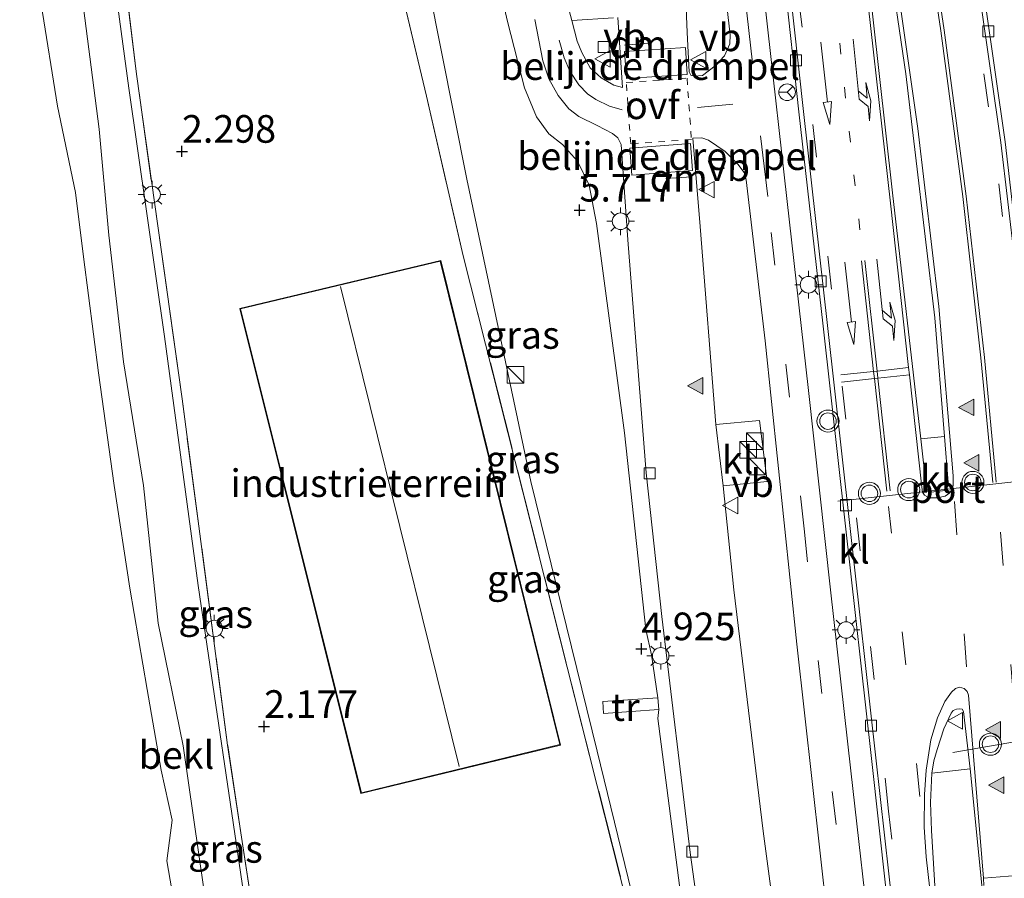
# Model space of a CAD drawing. Units: metres. Extents: x 111830 to 120008, y 399999 to 406251.
# Drawn here: x 112055 to 112145, y 404412 to 404490 of the extents above; entities that cross this region are included whole.
import ezdxf
from ezdxf.enums import TextEntityAlignment as Align

# ---------------------------------------------------------------- set-up
doc = ezdxf.new("R2010")
doc.units = ezdxf.units.M
for name, pattern in [('IE-TERREINAFSCHEIDING', [10, 8, -2]), ('VW-1-3_STREEP', [4, 1, -3]), ('VW-3-9_STREEP', [12, 3, -9]), ('VW-6060_STREEP', [1.2, 0.6, -0.6])]:
    doc.linetypes.add(name, pattern=pattern)
doc.layers.get('0').update_dxf_attribs({"lineweight": 25})
doc.layers.add('B-ME-GW-HOOGTEPUNT-S-B1', color=10, linetype='Continuous')
for name, color, linetype, lineweight in [('B-ME-GW-KRUINLIJN-L-B1', 93, 'Continuous', 18), ('B-ME-GW-TEENLIJN-L-B1', 93, 'Continuous', 18), ('B-ME-IE-GRASLAND-GV-B6', 93, 'Continuous', 18), ('B-ME-IE-GRONDWERKLIJN-GROND_INGERICHT-GV-B6', 253, 'Continuous', 18), ('B-ME-IE-INRICHTINGSELEMENT-S-B1', 253, 'Continuous', 18), ('B-ME-IE-MEUBILAIR_WEGMEUBILAIR-LICHTMAST-S-B1', 8, 'Continuous', 18), ('B-ME-IE-TERREINAFSCHEIDING-RASTERHEKWERK-L-B1', 8, 'IE-TERREINAFSCHEIDING', 18), ('B-ME-KG-KADASTRAAL-DAKRAND-L-B1', 13, 'Continuous', 18), ('B-ME-KG-KADASTRAAL-NOKLIJN-L-B1', 13, 'Continuous', 18), ('B-ME-OB-BEKLEDING-GV-B6', 253, 'Continuous', 18), ('B-ME-OB-WATERLIJN-L-B1', 133, 'OB-WATERLIJN', 18), ('B-ME-OG-BEBOUWING-GV-B6', 173, 'Continuous', 18), ('B-ME-OG-WATER-GV-B6', 153, 'Continuous', 18), ('B-ME-VH-DREMPEL-GV-B6', 8, 'Continuous', 18), ('B-ME-VH-VERH_SOORT-BITUMEN-GV-B6', 8, 'IE-TERREINAFSCHEIDING-NATUURLIJK-HOUTWAL', 18), ('B-ME-VH-VERH_SOORT-KLINKERS-GV-B6', 8, 'IE-TERREINAFSCHEIDING-NATUURLIJK-HOUTWAL', 18), ('B-ME-VV-KOLK-S-B1', 8, 'Continuous', 18), ('B-ME-VW-MARKERING-13STREEP-045-L-B1', 255, 'VW-1-3_STREEP', 18), ('B-ME-VW-MARKERING-39STREEP-015-L-B1', 255, 'VW-3-9_STREEP', 18), ('B-ME-VW-MARKERING-6060STRP10-GV-B6', 255, 'VW-6060_STREEP', 18), ('B-ME-VW-MARKERING-DRIEHOEK-L-B1', 7, 'VW-HAAIETAND70-R-B', 18), ('B-ME-VW-MARKERING-PIJLLI750-S-B1', 7, 'Continuous', 18), ('B-ME-VW-MARKERING-PIJLRD750-S-B1', 7, 'Continuous', 18), ('B-ME-VW-MARKERING-STREEP-015-L-B1', 7, 'Continuous', 18), ('B-ME-VW-MARKERING-VLAKMARK-S-B1', 7, 'Continuous', 18), ('B-ME-VW-MEUBILAIR_WEGMEUBILAIR-PORTAAL-L-B1', 8, 'Continuous', 18), ('B-ME-VW-MEUBILAIR_WEGMEUBILAIR-RONA-S-B1', 8, 'Continuous', 18), ('B-ME-VW-MEUBILAIR_WEGMEUBILAIR-VERKEERSBORD-S-B1', 8, 'Continuous', 18), ('B-ME-VW-MEUBILAIR_WEGMEUBILAIR-VERKEERSLICHT-S-B1', 13, 'Continuous', 18)]:
    doc.layers.add(name, color=color, linetype=linetype, lineweight=lineweight)
doc.styles.add('NLCS-ISO', font='NLCS-ISO.TTF')
doc.linetypes.add('IE-TERREINAFSCHEIDING-NATUURLIJK-HOUTWAL', pattern='A,7,-1.5,[67,NLCS.SHX,S=0.75,R=45,X=0,Y=0],-1.5,7,-1.5,[70,NLCS.SHX,S=0.75,R=0,X=0,Y=0],-1.5', length=20)
doc.linetypes.add('OB-WATERLIJN', pattern='A,10,[32,NLCS.SHX,S=2,R=0,X=0,Y=0],-12', length=22)
doc.linetypes.add('VW-HAAIETAND70-R-B', pattern='A,0,-0.5,[153,NLCS.SHX,S=1,R=180,X=-0.375,Y=0],-0.5', length=1)

# ---------------------------------------------------------------- blocks, each defined once
blk = doc.blocks.new('hoogtepunt')
for p, q in [((-0.5, 0), (0.5, 0)), ((0, 0.5), (0, -0.5))]:
    blk.add_line(p, q)
blk = doc.blocks.new('verfsymbol')
for color in [252, 253]:
    blk.add_hatch(color=color).paths.add_polyline_path([(0.75, -0.625), (0, 0.75), (-0.75, -0.625)])
blk.add_lwpolyline([(0.75, -0.625), (0, 0.75), (-0.75, -0.625)], close=True)
blk = doc.blocks.new('pijll')
for p, q in [((5.7, 1.05, 0.1), (4, 0.75, 0.1)), ((7.5, 0.75, 0.1), (5.7, 1.05, 0.1)), ((0, 0, 0.1), (5.45, 0, 0.1)), ((4, 0.75, 0.1), (5.45, 0.75, 0.1)), ((5.45, 0.75, 0.1), (4.7, 0, 0.1)), ((6.2, 0.75, 0.1), (5.45, 0, 0.1)), ((7.5, 0.75, 0.1), (6.2, 0.75, 0.1))]:
    blk.add_line(p, q)
blk = doc.blocks.new('pijl')
for p, q in [((0, 0, 0.1), (5.45, 0, 0.1)), ((7.5, 0, 0.1), (5.45, 0.375, 0.1)), ((5.45, 0.375, 0.1), (5.45, -0.375, 0.1)), ((5.45, -0.375, 0.1), (7.5, 0, 0.1))]:
    blk.add_line(p, q)
blk = doc.blocks.new('kast')
blk.add_line((-0.75, -0.75), (0.75, 0.75))
blk.add_lwpolyline([(-0.75, 0.75), (0.75, 0.75), (0.75, -0.75), (-0.75, -0.75)], close=True)
blk = doc.blocks.new('verkeerslicht')
for radius in [1, 0.75]:
    blk.add_circle((0, 0), radius)
blk = doc.blocks.new('lantaarnpaal')
for p, q in [((0, 0.75), (0, 1.25)), ((-0.75, 0), (-1.25, 0)), ((-0.884, 0.884), (-0.53, 0.53)), ((0.53, 0.53), (0.884, 0.884)), ((0.75, 0), (1.25, 0)), ((-0.53, -0.53), (-0.884, -0.884)), ((0, -0.75), (0, -1.25)), ((0.53, -0.53), (0.884, -0.884))]:
    blk.add_line(p, q)
blk.add_circle((0, 0), 0.75)
blk = doc.blocks.new('kolk')
blk.add_lwpolyline([(-0.5, -0.5), (0.5, -0.5), (0.5, 0.5), (-0.5, 0.5)], close=True)
blk = doc.blocks.new('verkeersbord')
for p, q in [((0, 0.75), (-0.75, -0.625)), ((0.75, -0.625), (0, 0.75)), ((-0.75, -0.625), (0.75, -0.625))]:
    blk.add_line(p, q)
blk = doc.blocks.new('wegwijzer')
for q in [(-0.53, -0.53), (0, 0.75), (0.53, -0.53)]:
    blk.add_line((0, 0), q)
blk.add_circle((0, 0), 0.75)

msp = doc.modelspace()

# ---------------------------------------------------------------- linework, layer by layer
at = {"layer": 'B-ME-GW-KRUINLIJN-L-B1'}
for points in [[(112100.9904, 404597.9042, 2.8443), (112090.929, 404593.5579, 3.0881), (112089.2596, 404592.8368, 3.1285), (112085.2196, 404590.2593, 3.3595), (112082.3482, 404587.2869, 3.3595), (112079.295, 404583.11, 3.178), (112075.136, 404579.142, 2.812), (112070.974, 404573.985, 2.571), (112067.076, 404569.639, 2.358), (112063.87, 404564.834, 2.237), (112059.793, 404554.026, 2.249), (112057.996, 404544.583, 2.302), (112059.381, 404528.086, 2.29), (112062.309, 404506.128, 2.169), (112065.337, 404483.778, 2.037), (112068.551, 404461.309, 2.049), (112071.594, 404438.753, 2.049), (112075.985, 404409.13, 2)], [(112113.2177, 404428.6018, 5.323), (112112.6489, 404432.4758, 5.498), (112112.1241, 404434.777, 5.568), (112110.178, 404452.5938, 6.1017), (112107.6582, 404471.5362, 6.5392), (112106.9832, 404475.0178, 6.6442), (112105.9266, 404477.1737, 6.828), (112104.5795, 404478.6853, 6.828), (112103.3329, 404479.6518, 6.8192), (112102.2361, 404481.1781, 6.7755), (112101.1309, 404483.8217, 6.7842), (112099.5892, 404489.8201, 6.7755), (112095.2591, 404508.7104, 6.0755), (112088.9877, 404536.325, 5.3492), (112082.1499, 404567.4991, 4.3342), (112081.5813, 404568.8111, 4.3255), (112080.1007, 404570.1419, 4.203), (112077.9623, 404571.0117, 3.9055), (112075.8958, 404570.8612, 3.3017), (112071.364, 404569.248, 2.555)], [(112113.2878, 404427.5315, 5.3345), (112113.217, 404426.7154, 5.4045), (112115.1683, 404411.5956, 4.9408), (112119.3851, 404387.5634, 4.1272), (112123.1668, 404366.3547, 3.5821), (112126.2754, 404349.8956, 3.1438), (112130.628, 404329.326, 2.631)]]:
    msp.add_polyline3d(points, dxfattribs=at)
at = {"layer": 'B-ME-GW-TEENLIJN-L-B1'}
msp.add_polyline3d([(112089.634, 404504.833, 2.33), (112092.472, 404492.872, 2.322), (112095.91, 404475.542, 2.245), (112101.724, 404448.161, 2.161), (112107.712, 404423.746, 2.229), (112113.334, 404400.772, 2.298), (112117.119, 404384.462, 2.31), (112121.622, 404365.213, 2.306), (112126.279, 404347.925, 2.338), (112129.5, 404333.866, 2.462), (112130.628, 404329.326, 2.631)], dxfattribs=at)
at = {"layer": 'B-ME-IE-GRASLAND-GV-B6'}
for points in [[(112075.985, 404409.13, 2), (112071.594, 404438.753, 2.049), (112068.551, 404461.309, 2.049), (112065.337, 404483.778, 2.037), (112062.309, 404506.128, 2.169), (112059.381, 404528.086, 2.29), (112057.996, 404544.583, 2.302), (112059.793, 404554.026, 2.249), (112059.576, 404546.299, 2.611), (112059.194, 404540.307, 2.643), (112060.059, 404533.412, 2.627), (112062.5067, 404514.0954, 2.7037), (112066.0101, 404485.0448, 2.2315), (112070.1486, 404455.6469, 2.193), (112074.2665, 404424.313, 2.153), (112075.4743, 404416.3623, 2.1354), (112081.13, 404379.131, 2.053)], [(112059.793, 404554.026, 2.249), (112057.996, 404544.583, 2.302), (112059.381, 404528.086, 2.29), (112062.309, 404506.128, 2.169), (112065.337, 404483.778, 2.037), (112068.551, 404461.309, 2.049), (112071.594, 404438.753, 2.049), (112075.985, 404409.13, 2), (112079.856, 404381.837, 1.812), (112082.872, 404361.346, 1.96), (112083.951, 404353, 1.992), (112082.9682, 404337.401, 2.121), (112085.5488, 404324.8792, 2.1293), (112085.5234, 404314.7058, 2.016), (112086.3909, 404297.4541, 2.101), (112087.246, 404278.644, 1.506)], [(112092.259, 404483.06, 2.258), (112087.805, 404501.841, 2.334), (112084.071, 404513.28, 2.519), (112081.679, 404519.806, 2.559), (112079.603, 404520.718, 2.635), (112071.629, 404549.465, 2.712), (112073.1724, 404550.0219, 2.6616), (112076.562, 404538.624, 2.699), (112079.533, 404528.369, 2.74), (112082.452, 404520.019, 2.591), (112084.505, 404513.977, 2.41), (112088.141, 404505.479, 2.314), (112088.795, 404504.509, 2.326), (112089.634, 404504.833, 2.33), (112092.472, 404492.872, 2.322), (112095.91, 404475.542, 2.245), (112101.724, 404448.161, 2.161), (112107.712, 404423.746, 2.229), (112113.334, 404400.772, 2.298)], [(112113.334, 404400.772, 2.298), (112107.712, 404423.746, 2.229), (112101.724, 404448.161, 2.161), (112095.91, 404475.542, 2.245), (112092.472, 404492.872, 2.322), (112089.634, 404504.833, 2.33), (112089.568, 404509.509, 2.286)], [(112110.178, 404452.5938, 6.1017), (112107.6582, 404471.5362, 6.5392), (112106.9832, 404475.0178, 6.6442), (112105.9266, 404477.1737, 6.828), (112104.5795, 404478.6853, 6.828), (112103.3329, 404479.6518, 6.8192), (112102.2361, 404481.1781, 6.7755), (112101.1309, 404483.8217, 6.7842), (112099.5892, 404489.8201, 6.7755), (112095.2591, 404508.7104, 6.0755)], [(112095.2591, 404508.7104, 6.0755), (112099.5892, 404489.8201, 6.7755), (112101.1309, 404483.8217, 6.7842), (112102.2361, 404481.1781, 6.7755), (112103.3329, 404479.6518, 6.8192), (112104.5795, 404478.6853, 6.828), (112105.9266, 404477.1737, 6.828), (112106.9832, 404475.0178, 6.6442), (112107.6582, 404471.5362, 6.5392), (112110.178, 404452.5938, 6.1017), (112112.1241, 404434.777, 5.568), (112112.6489, 404432.4758, 5.498), (112113.2177, 404428.6018, 5.323), (112108.2205, 404428.2477, 2.8702), (112108.2906, 404427.1774, 2.8817), (112113.2878, 404427.5315, 5.3345), (112113.217, 404426.7154, 5.4045), (112115.1683, 404411.5956, 4.9408)], [(112123.3631, 404505.4581, 7.9516), (112125.9842, 404481.6303, 7.5079), (112128.165, 404462.2504, 6.9329), (112130.1559, 404444.4127, 6.4579), (112132.5379, 404423.109, 5.8204), (112134.4948, 404405.6174, 5.3579)], [(112132.6429, 404404.6551, 5.2161), (112130.6798, 404421.9781, 5.6974), (112128.8357, 404438.3634, 6.1474), (112126.8421, 404456.4297, 6.6911), (112124.888, 404473.7954, 7.1536), (112123.1798, 404489.0567, 7.4786), (112121.7061, 404502.0836, 7.7349)], [(112118.4702, 404499.9273, 7.6411), (112119.7543, 404488.6138, 7.4474), (112119.7268, 404487.7953, 7.4349), (112119.2459, 404486.7035, 7.4224), (112118.3996, 404485.8185, 7.4224), (112117.2411, 404484.9404, 7.3724), (112116.4903, 404484.8672, 7.3349), (112116.1862, 404484.9662, 7.3224), (112116.0404, 404485.2772, 7.3224), (112115.8532, 404488.8238, 7.2849)], [(112115.8532, 404488.8238, 7.2849), (112115.4469, 404499.2696, 7.5099)], [(112147.7657, 404451.4902, 6.605), (112146.5321, 404462.7893, 6.98), (112144.6448, 404478.9155, 7.3925), (112141.9043, 404498.0788, 7.83)], [(112072.115, 404411.268, 0.618), (112070.241, 404424.253, 0.586), (112067.993, 404435.336, 0.55), (112066.662, 404447.822, 0.582), (112064.835, 404458.999, 0.65), (112063.502, 404470.474, 0.683), (112062.638, 404480.085, 0.771), (112060.858, 404493.907, 0.763)], [(112105.4144, 404489.9135, 7.0766), (112104.8145, 404492.2123, 7.0891)], [(112102.0769, 404490.0097, 7.0402), (112102.7958, 404486.2732, 7.0485), (112103.3541, 404484.6403, 7.098), (112104.1855, 404483.136, 7.1062), (112105.1639, 404481.918, 7.1227), (112106.0473, 404481.2242, 7.1805), (112107.7018, 404480.4015, 7.1062), (112109.0965, 404479.6678, 6.9742), (112109.5888, 404479.3044, 6.8835), (112109.8832, 404478.6719, 6.8835), (112110.5009, 404470.053, 6.6735), (112112.1637, 404448.9657, 5.886), (112113.566, 404435.9543, 5.6235), (112116.1235, 404414.5849, 4.9672), (112118.4118, 404398.2091, 4.4247)], [(112109.1846, 404490.17, 7.1516), (112105.4144, 404489.9135, 7.0766)], [(112110.415, 404410.005, 2.358), (112095.602, 404468.602, 2.213), (112092.259, 404483.06, 2.258)], [(112129.25, 404372.8514, 4.1123), (112126.0764, 404391.5832, 4.6568), (112122.7558, 404416.5235, 5.4488), (112120.0815, 404438.3692, 6.1005), (112119.108, 404447.7736, 6.1418), (112123.1152, 404448.1622, 6.1418), (112122.3971, 404453.6843, 6.1402), (112118.4535, 404453.3467, 6.2078), (112117.0485, 404471.2725, 6.8348), (112116.3753, 404479.269, 7.272), (112117.177, 404479.2854, 7.239), (112117.7908, 404479.0785, 7.239), (112119.3129, 404478.0652, 7.0988), (112120.4364, 404476.9038, 7.173), (112121.0325, 404476.1401, 7.1978), (112121.2046, 404475.4843, 7.0823), (112122.9095, 404460.9044, 6.7605), (112125.8038, 404433.4529, 6.0345), (112129.2723, 404402.3646, 5.0115), (112133.6359, 404367.1392, 3.9225), (112135.9106, 404350.8384, 3.5726), (112133.5564, 404350.5614, 3.5513), (112129.25, 404372.8514, 4.1123)], [(112115.1683, 404411.5956, 4.9408), (112113.217, 404426.7154, 5.4045), (112113.2878, 404427.5315, 5.3345), (112113.2177, 404428.6018, 5.323), (112112.6489, 404432.4758, 5.498), (112112.1241, 404434.777, 5.568), (112110.178, 404452.5938, 6.1017)]]:
    msp.add_polyline3d(points, dxfattribs=at)
at = {"layer": 'B-ME-IE-GRONDWERKLIJN-GROND_INGERICHT-GV-B6'}
for points in [[(112088.994, 404276.629, 1.896), (112089.3494, 404301.5729, 2.3068), (112090.1506, 404304.8697, 2.3744), (112084.383, 404337.1674, 2.1565), (112084.933, 404354.177, 2.133), (112083.682, 404361.744, 2.073), (112081.13, 404379.131, 2.053), (112075.4743, 404416.3623, 2.1354), (112074.2665, 404424.313, 2.153), (112070.1486, 404455.6469, 2.193), (112066.0101, 404485.0448, 2.2315), (112062.5067, 404514.0954, 2.7037), (112060.059, 404533.412, 2.627), (112059.194, 404540.307, 2.643), (112059.576, 404546.299, 2.611), (112060.893, 404546.283, 2.635)], [(112060.893, 404546.283, 2.635), (112069.077, 404517.804, 2.712), (112079.603, 404520.718, 2.635), (112081.679, 404519.806, 2.559), (112084.071, 404513.28, 2.519), (112087.805, 404501.841, 2.334), (112092.259, 404483.06, 2.258), (112095.602, 404468.602, 2.213), (112110.415, 404410.005, 2.358), (112115.32, 404389.411, 2.318), (112116.491, 404384.307, 2.314), (112125.2, 404349.476, 2.318), (112130.138, 404328.67, 2.519), (112132.878, 404317.153, 2.527), (112140.027, 404289.071, 2.241)], [(112075.368, 404463.845, 2.33), (112086.3388, 404419.937, 2.33), (112104.4, 404424.313, 2.33), (112093.554, 404468.197, 2.33), (112075.368, 404463.845, 2.33)]]:
    msp.add_polyline3d(points, dxfattribs=at)
at = {"layer": 'B-ME-IE-TERREINAFSCHEIDING-RASTERHEKWERK-L-B1'}
for points in [[(112083.682, 404361.744, 2.073), (112081.13, 404379.131, 2.053), (112075.4743, 404416.3623, 2.1354), (112074.2665, 404424.313, 2.153), (112070.1486, 404455.6469, 2.193), (112066.0101, 404485.0448, 2.2315), (112062.5067, 404514.0954, 2.7037), (112060.059, 404533.412, 2.627), (112059.194, 404540.307, 2.643), (112059.576, 404546.299, 2.611), (112060.893, 404546.283, 2.635)], [(112079.603, 404520.718, 2.635), (112081.679, 404519.806, 2.559), (112084.071, 404513.28, 2.519), (112087.805, 404501.841, 2.334), (112092.259, 404483.06, 2.258), (112095.602, 404468.602, 2.213), (112110.415, 404410.005, 2.358), (112115.32, 404389.411, 2.318), (112116.491, 404384.307, 2.314), (112125.2, 404349.476, 2.318), (112130.138, 404328.67, 2.519)], [(112119.108, 404447.7736, 6.1418), (112123.1152, 404448.1622, 6.1418), (112122.3971, 404453.6843, 6.1402), (112118.4535, 404453.3467, 6.2078)]]:
    msp.add_polyline3d(points, dxfattribs=at)
at = {"layer": 'B-ME-KG-KADASTRAAL-DAKRAND-L-B1'}
msp.add_line((112086.3885, 404420.0004, 7.0191), (112075.4291, 404463.8078, 7.8989), dxfattribs=at)
msp.add_polyline3d([(112075.4291, 404463.8078, 7.8989), (112093.517, 404468.137, 7.892), (112104.339, 404424.35, 7.893), (112086.3885, 404420.0004, 7.0191)], dxfattribs=at)
at = {"layer": 'B-ME-KG-KADASTRAAL-NOKLIJN-L-B1'}
msp.add_line((112084.486, 404465.845, 10.381), (112095.233, 404422.376, 10.381), dxfattribs=at)
at = {"layer": 'B-ME-OB-BEKLEDING-GV-B6'}
for points in [[(112067.963, 404576.362, 0.156), (112067.013, 404574.975, 0.618), (112064.129, 404571.38, 0.566), (112061.795, 404567.123, 0.486), (112058.938, 404560.468, 0.522), (112056.925, 404553.62, 0.626), (112055.82, 404547.002, 0.739), (112055.445, 404536.707, 0.795), (112056.302, 404524.572, 0.823), (112057.528, 404515.567, 0.847), (112059.301, 404504.889, 0.779), (112060.858, 404493.907, 0.763), (112062.638, 404480.085, 0.771), (112063.502, 404470.474, 0.683), (112064.835, 404458.999, 0.65), (112066.662, 404447.822, 0.582), (112067.993, 404435.336, 0.55), (112070.241, 404424.253, 0.586), (112072.115, 404411.268, 0.618)], [(112069.498, 404409.634, 0.156), (112068.775, 404413.82, 0.156), (112069.238, 404417.515, 0.156), (112068.245, 404422.053, 0.156), (112066.998, 404429.346, 0.156), (112065.404, 404438.529, 0.156), (112063.991, 404447.805, 0.156), (112062.57, 404458.007, 0.156), (112061.22, 404468.515, 0.156), (112060.501, 404474.345, 0.156), (112058.866, 404482.165, 0.156), (112057.384, 404491.396, 0.156)]]:
    msp.add_polyline3d(points, dxfattribs=at)
at = {"layer": 'B-ME-OB-WATERLIJN-L-B1'}
msp.add_polyline3d([(112057.384, 404491.396, 0.156), (112058.866, 404482.165, 0.156), (112060.501, 404474.345, 0.156), (112061.22, 404468.515, 0.156), (112062.57, 404458.007, 0.156), (112063.991, 404447.805, 0.156), (112065.404, 404438.529, 0.156), (112066.998, 404429.346, 0.156), (112068.245, 404422.053, 0.156), (112069.238, 404417.515, 0.156), (112068.775, 404413.82, 0.156), (112069.498, 404409.634, 0.156)], dxfattribs=at)
at = {"layer": 'B-ME-OG-BEBOUWING-GV-B6'}
msp.add_polyline3d([(112108.2906, 404427.1774, 2.8817), (112108.2205, 404428.2477, 2.8702), (112113.2177, 404428.6018, 5.323), (112113.2878, 404427.5315, 5.3345), (112108.2906, 404427.1774, 2.8817)], dxfattribs=at)
at = {"layer": 'B-ME-OG-WATER-GV-B6'}
msp.add_polyline3d([(112057.384, 404491.396, 0.156), (112058.866, 404482.165, 0.156), (112060.501, 404474.345, 0.156), (112061.22, 404468.515, 0.156), (112062.57, 404458.007, 0.156), (112063.991, 404447.805, 0.156), (112065.404, 404438.529, 0.156), (112066.998, 404429.346, 0.156), (112068.245, 404422.053, 0.156), (112069.238, 404417.515, 0.156), (112068.775, 404413.82, 0.156), (112069.498, 404409.634, 0.156)], dxfattribs=at)
at = {"layer": 'B-ME-VH-DREMPEL-GV-B6'}
for points in [[(112110.3692, 404484.6524, 7.182), (112110.2051, 404487.1168, 7.157), (112115.7049, 404487.483, 7.157), (112115.869, 404485.0186, 7.182), (112110.3692, 404484.6524, 7.182)], [(112116.1679, 404478.7878, 7.132), (112116.3594, 404476.3306, 6.976), (112110.8568, 404475.9025, 6.9633), (112110.6653, 404478.3598, 7.1193), (112116.1679, 404478.7878, 7.132)]]:
    msp.add_polyline3d(points, dxfattribs=at)
at = {"layer": 'B-ME-VH-VERH_SOORT-BITUMEN-GV-B6'}
for points in [[(112137.0006, 404452.0488, 6.819), (112134.4444, 404474.3133, 7.1959), (112132.0598, 404495.6785, 7.8834), (112130.1276, 404513.4468, 8.2397), (112130.0736, 404513.8852, 8.2397), (112129.9784, 404514.1968, 8.2397), (112125.5961, 404522.4642, 8.2647), (112125.5524, 404522.658, 8.2647), (112125.5422, 404522.8942, 8.2647), (112123.2583, 404540.2628, 8.7022), (112122.3797, 404546.7139, 8.7669), (112124.6578, 404547.0927, 8.7507), (112126.7615, 404537.8324, 8.6209), (112130.029, 404521.5152, 8.3522), (112132.4614, 404506.8488, 8.0647), (112135.6695, 404485.0915, 7.7459), (112138.2677, 404462.9874, 7.1522), (112139.1508, 404452.2606, 6.8595), (112137.0006, 404452.0488, 6.819)], [(112132.0598, 404495.6785, 7.8834), (112134.4444, 404474.3133, 7.1959), (112137.0006, 404452.0488, 6.819), (112137.4963, 404447.7309, 6.7459), (112137.5746, 404447.4277, 6.7459), (112137.7868, 404447.269, 6.7459), (112137.9645, 404447.2028, 6.7459), (112139.212, 404447.3726, 6.7459), (112139.3795, 404447.5342, 6.7459), (112139.4451, 404447.7878, 6.7459), (112139.4934, 404448.1001, 6.7459), (112139.1508, 404452.2606, 6.8595), (112138.2677, 404462.9874, 7.1522), (112135.6695, 404485.0915, 7.7459), (112132.4614, 404506.8488, 8.0647)], [(112134.8919, 404405.6612, 5.3778), (112132.935, 404423.1528, 5.8403), (112130.553, 404444.4565, 6.4778), (112128.5621, 404462.2943, 6.9528), (112126.3813, 404481.674, 7.5278), (112123.7598, 404505.5056, 7.9717)], [(112121.7061, 404502.0836, 7.7349), (112123.1798, 404489.0567, 7.4786), (112124.888, 404473.7954, 7.1536), (112126.8421, 404456.4297, 6.6911), (112128.8357, 404438.3634, 6.1474), (112130.6798, 404421.9781, 5.6974), (112132.6429, 404404.6551, 5.2161)], [(112115.4469, 404499.2696, 7.5099), (112115.8532, 404488.8238, 7.2849), (112116.0404, 404485.2772, 7.3224), (112116.1862, 404484.9662, 7.3224), (112116.4903, 404484.8672, 7.3349), (112117.2411, 404484.9404, 7.3724), (112118.3996, 404485.8185, 7.4224), (112119.2459, 404486.7035, 7.4224), (112119.7268, 404487.7953, 7.4349), (112119.7543, 404488.6138, 7.4474), (112118.4702, 404499.9273, 7.6411)], [(112141.5173, 404498.0214, 7.7466), (112144.2565, 404478.8671, 7.3093), (112146.143, 404462.7477, 6.8971)], [(112104.8145, 404492.2123, 7.0891), (112105.4144, 404489.9135, 7.0766), (112105.9076, 404488.0347, 7.0766), (112106.316, 404487.0026, 7.0766), (112107.072, 404485.6283, 7.0766), (112108.0815, 404484.7225, 7.2829), (112109.2105, 404484.0633, 7.2086), (112110.0144, 404483.8355, 7.2086), (112109.5834, 404490.1877, 7.1776)], [(112118.4118, 404398.2091, 4.4247), (112116.1235, 404414.5849, 4.9672), (112113.566, 404435.9543, 5.6235), (112112.1637, 404448.9657, 5.886), (112110.5009, 404470.053, 6.6735), (112109.8832, 404478.6719, 6.8835), (112109.5888, 404479.3044, 6.8835), (112109.0965, 404479.6678, 6.9742), (112107.7018, 404480.4015, 7.1062), (112106.0473, 404481.2242, 7.1805), (112105.1639, 404481.918, 7.1227), (112104.1855, 404483.136, 7.1062), (112103.3541, 404484.6403, 7.098), (112102.7958, 404486.2732, 7.0485), (112102.0769, 404490.0097, 7.0402)], [(112129.2723, 404402.3646, 5.0115), (112125.8038, 404433.4529, 6.0345), (112122.9095, 404460.9044, 6.7605), (112121.2046, 404475.4843, 7.0823), (112121.0325, 404476.1401, 7.1978), (112120.4364, 404476.9038, 7.173), (112119.3129, 404478.0652, 7.0988), (112117.7908, 404479.0785, 7.239), (112117.177, 404479.2854, 7.239), (112116.3753, 404479.269, 7.272), (112117.0485, 404471.2725, 6.8348), (112118.4535, 404453.3467, 6.2078), (112119.108, 404447.7736, 6.1418), (112120.0815, 404438.3692, 6.1005), (112122.7558, 404416.5235, 5.4488), (112126.0764, 404391.5832, 4.6568)], [(112142.5536, 404411.327, 5.5907), (112141.4918, 404422.1748, 5.9595), (112140.8799, 404427.3375, 6.0845), (112140.7602, 404427.5559, 6.0845), (112140.4815, 404427.6042, 6.072), (112140.229, 404427.5517, 6.072), (112139.9518, 404427.4316, 6.072), (112139.768, 404427.1939, 6.072), (112139.1047, 404425.7815, 6.072), (112138.4778, 404423.9041, 6.072), (112138.1985, 404422.8729, 5.9407), (112138.0046, 404421.758, 5.7157), (112137.8983, 404419.099, 5.7157), (112137.9765, 404416.5704, 5.7032), (112138.3632, 404410.0838, 5.4643)], [(112144.2877, 404361.086, 3.9795), (112141.1197, 404384.8516, 4.6244), (112138.3632, 404410.0838, 5.4643), (112137.9765, 404416.5704, 5.7032), (112137.8983, 404419.099, 5.7157), (112138.0046, 404421.758, 5.7157), (112141.4918, 404422.1748, 5.9595), (112142.5536, 404411.327, 5.5907), (112144.9397, 404388.7476, 4.847), (112148.1667, 404362.5525, 4.0282), (112152.3064, 404333.1733, 3.297), (112156.7025, 404306.5168, 2.747), (112154.6085, 404306.0211, 2.7095), (112151.9048, 404317.8861, 2.947), (112148.4595, 404335.7293, 3.3152), (112144.2877, 404361.086, 3.9795)]]:
    msp.add_polyline3d(points, dxfattribs=at)
at = {"layer": 'B-ME-VH-VERH_SOORT-KLINKERS-GV-B6'}
for points in [[(112114.7153, 404569.8011, 8.8329), (112112.6731, 404579.4588, 8.9459), (112113.0639, 404579.5417, 8.9459), (112115.1089, 404569.8705, 8.8534), (112118.4341, 404546.5532, 8.5406), (112121.9545, 404519.2516, 8.2593), (112123.7598, 404505.5056, 7.9717), (112126.3813, 404481.674, 7.5278), (112128.5621, 404462.2943, 6.9528), (112130.553, 404444.4565, 6.4778), (112132.935, 404423.1528, 5.8403), (112134.8919, 404405.6612, 5.3778)], [(112134.4948, 404405.6174, 5.3579), (112132.5379, 404423.109, 5.8204), (112130.1559, 404444.4127, 6.4579), (112128.165, 404462.2504, 6.9329), (112125.9842, 404481.6303, 7.5079), (112123.3631, 404505.4581, 7.9516), (112121.5583, 404519.2003, 8.2391), (112118.0382, 404546.4997, 8.5204), (112114.7153, 404569.8011, 8.8329)], [(112141.9043, 404498.0788, 7.83), (112144.6448, 404478.9155, 7.3925), (112146.5321, 404462.7893, 6.98), (112147.7657, 404451.4902, 6.605), (112147.9765, 404450.3624, 6.63), (112148.2899, 404449.1073, 6.5487), (112148.7612, 404448.1572, 6.5237), (112149.3398, 404447.5036, 6.4737), (112150.2221, 404446.8604, 6.4737), (112149.9897, 404446.5417, 6.4073), (112149.0718, 404447.2121, 6.4015), (112148.4318, 404447.9392, 6.443), (112147.9194, 404448.9748, 6.4644), (112147.5939, 404450.2808, 6.5461), (112147.3782, 404451.4334, 6.5215), (112146.143, 404462.7477, 6.8971), (112144.2565, 404478.8671, 7.3093), (112141.5173, 404498.0214, 7.7466)], [(112109.5834, 404490.1877, 7.1776), (112110.0144, 404483.8355, 7.2086), (112109.2105, 404484.0633, 7.2086), (112108.0815, 404484.7225, 7.2829), (112107.072, 404485.6283, 7.0766), (112106.316, 404487.0026, 7.0766), (112105.9076, 404488.0347, 7.0766), (112105.4144, 404489.9135, 7.0766), (112109.1846, 404490.17, 7.1516)], [(112119.108, 404447.7736, 6.1418), (112118.4535, 404453.3467, 6.2078), (112122.3971, 404453.6843, 6.1402), (112123.1152, 404448.1622, 6.1418), (112119.108, 404447.7736, 6.1418)], [(112137.4963, 404447.7309, 6.7459), (112137.0006, 404452.0488, 6.819), (112139.1508, 404452.2606, 6.8595), (112139.4934, 404448.1001, 6.7459), (112139.4451, 404447.7878, 6.7459), (112139.3795, 404447.5342, 6.7459), (112139.212, 404447.3726, 6.7459), (112137.9645, 404447.2028, 6.7459), (112137.7868, 404447.269, 6.7459), (112137.5746, 404447.4277, 6.7459), (112137.4963, 404447.7309, 6.7459)], [(112138.4778, 404423.9041, 6.072), (112139.1047, 404425.7815, 6.072), (112139.768, 404427.1939, 6.072), (112139.9518, 404427.4316, 6.072), (112140.229, 404427.5517, 6.072), (112140.4815, 404427.6042, 6.072), (112140.7602, 404427.5559, 6.0845), (112140.8799, 404427.3375, 6.0845), (112141.4918, 404422.1748, 5.9595), (112138.0046, 404421.758, 5.7157), (112138.1985, 404422.8729, 5.9407), (112138.4778, 404423.9041, 6.072)]]:
    msp.add_polyline3d(points, dxfattribs=at)
at = {"layer": 'B-ME-VW-MARKERING-13STREEP-045-L-B1'}
msp.add_polyline3d([(112131.4964, 404470.9595, 7.3171), (112129.175, 404492.4288, 7.6554), (112125.6407, 404520.6934, 8.3649)], dxfattribs=at)
at = {"layer": 'B-ME-VW-MARKERING-39STREEP-015-L-B1'}
for p, q in [((112140.0491, 404446.3529, 6.6345), (112141.2809, 404429.6868, 6.0907)), ((112145.4147, 404428.6238, 6.0282), (112143.9354, 404447.0029, 6.5407)), ((112136.9378, 404419.6513, 5.822), (112134.0973, 404445.9257, 6.5907))]:
    msp.add_line(p, q, dxfattribs=at)
for points in [[(112121.4642, 404591.3141, 9.0745), (112126.9212, 404568.8165, 8.8345), (112132.217, 404545.6015, 8.5595), (112137.0164, 404521.4499, 8.097), (112141.1014, 404496.9709, 7.697), (112144.0736, 404475.1373, 7.222), (112146.3531, 404454.8298, 6.6657)], [(112175.4839, 404206.6123, 2.2725), (112169.7814, 404229.4719, 2.4345), (112162.6161, 404258.3255, 2.4407), (112155.5482, 404287.1303, 2.5595), (112151.6339, 404303.8934, 2.7407), (112149.136, 404315.5989, 2.9157), (112145.6345, 404333.304, 3.1782), (112142.6064, 404351.2407, 3.6782), (112139.6069, 404371.0659, 4.2345), (112137.0464, 404391.9563, 4.872), (112134.098, 404418.3326, 5.7157), (112131.5146, 404441.8939, 6.347), (112128.9232, 404465.5998, 7.0595), (112126.2621, 404489.3151, 7.572), (112123.0137, 404515.9974, 8.0907), (112120.2453, 404536.5525, 8.4407), (112117.3722, 404557.1505, 8.7532), (112115.5344, 404569.0979, 8.8282), (112114.4873, 404574.8255, 8.8407), (112111.7658, 404587.6222, 8.9527)], [(112123.456, 404470.7338, 7.0696), (112126.4452, 404443.8921, 6.3354), (112128.998, 404420.1098, 5.6424), (112132.0361, 404393.3332, 4.8091), (112135.8279, 404363.6536, 3.9429), (112139.0556, 404343.0061, 3.3406), (112142.8221, 404322.313, 2.9281), (112147.8685, 404298.8959, 2.5899), (112152.871, 404278.5819, 2.3919), (112159.2841, 404252.5508, 2.2929), (112165.0072, 404229.4756, 2.1939), (112171.3945, 404203.8255, 2.1757)]]:
    msp.add_polyline3d(points, dxfattribs=at)
at = {"layer": 'B-ME-VW-MARKERING-6060STRP10-GV-B6'}
msp.add_polyline3d([(112110.3544, 404484.3012, 7.2195), (112115.8514, 404484.6934, 7.2195), (112116.2478, 404479.1386, 7.207), (112110.7508, 404478.7464, 7.207), (112110.3544, 404484.3012, 7.2195)], dxfattribs=at)
at = {"layer": 'B-ME-VW-MARKERING-DRIEHOEK-L-B1'}
for p, q in [((112112.6503, 404487.8855, 7.1769), (112110.1908, 404487.6663, 7.1769)), ((112113.9398, 404475.5945, 6.8139), (112116.267, 404475.7681, 6.8139))]:
    msp.add_line(p, q, dxfattribs=at)
at = {"layer": 'B-ME-VW-MARKERING-STREEP-015-L-B1'}
for p, q in [((112121.7794, 404486.0841, 7.4326), (112120.9538, 404493.4913, 7.5151)), ((112120.0007, 404482.3377, 7.4161), (112116.8058, 404482.0348, 7.3831)), ((112122.5089, 404479.4664, 7.2594), (112123.1523, 404473.9801, 7.2346))]:
    msp.add_line(p, q, dxfattribs=at)
for points in [[(112118.2764, 404590.1006, 9.0229), (112122.8237, 404571.4841, 8.9845), (112126.2401, 404556.79, 8.8095), (112129.9506, 404540.0284, 8.597), (112133.7969, 404520.0828, 8.247), (112136.4437, 404504.9456, 7.947), (112138.8182, 404488.9831, 7.6095), (112140.8222, 404473.9861, 7.272), (112142.4592, 404459.3732, 6.9282), (112143.5413, 404448.0888, 6.547)], [(112118.5651, 404590.2105, 9.0692), (112123.122, 404571.5549, 9.0307), (112126.5391, 404556.8573, 8.8557), (112130.2509, 404540.0899, 8.6431), (112134.0986, 404520.1374, 8.293), (112136.7465, 404504.9937, 7.9929), (112139.122, 404489.025, 7.6553), (112141.1267, 404474.0225, 7.3176), (112142.7644, 404459.4036, 6.9737), (112143.8467, 404448.1165, 6.5924)], [(112131.4487, 404498.322, 7.9187), (112134.2722, 404473.3874, 7.3375), (112135.9093, 404458.4854, 6.9065), (112135.9797, 404457.8448, 6.888), (112137.0975, 404447.6699, 6.5937), (112137.1687, 404447.1979, 6.5937), (112137.3395, 404446.946, 6.5937), (112137.7634, 404446.7044, 6.5937), (112138.4806, 404446.7014, 6.5937), (112139.2303, 404446.8335, 6.6187), (112139.6245, 404447.1572, 6.6312), (112139.8659, 404447.5293, 6.6312), (112139.931, 404447.8505, 6.6312), (112139.9498, 404448.7028, 6.6312), (112138.6437, 404464.0117, 7.15), (112136.7327, 404480.1268, 7.475), (112133.8023, 404500.656, 7.925)], [(112109.9913, 404481.8353, 7.2511), (112108.8421, 404482.1718, 7.2511), (112107.5901, 404482.7527, 7.2511), (112106.8509, 404483.2707, 7.2511), (112106.0538, 404484.0893, 7.2511), (112105.2431, 404485.3297, 7.2511), (112104.744, 404486.5398, 7.2016), (112104.2856, 404488.132, 7.2016)], [(112133.9277, 404447.3041, 6.6282), (112132.8157, 404457.4914, 6.8908), (112132.7443, 404458.1457, 6.9076), (112131.651, 404468.1611, 7.1657)], [(112134.2358, 404447.3378, 6.6282), (112133.1242, 404457.5221, 6.8907), (112133.0523, 404458.1801, 6.9076), (112131.9592, 404468.1947, 7.1657)], [(112129.7723, 404457.8322, 6.826), (112132.7443, 404458.1457, 6.9076), (112133.0523, 404458.1801, 6.9076), (112135.9093, 404458.4854, 6.9065)], [(112135.9797, 404457.8448, 6.888), (112133.1242, 404457.5221, 6.8907), (112132.8157, 404457.4914, 6.8908), (112129.8444, 404457.1728, 6.8062)], [(112142.7305, 404411.5945, 5.5907), (112142.6757, 404412.2662, 5.6437), (112141.324, 404428.8427, 6.0532), (112141.212, 404429.1709, 6.0532), (112140.9314, 404429.422, 6.0595), (112140.518, 404429.5449, 6.0595), (112140.1474, 404429.424, 6.0595), (112139.8038, 404429.1091, 6.0595), (112139.1775, 404428.244, 6.0845), (112138.5223, 404426.7713, 6.0845), (112137.9213, 404424.7921, 6.072), (112137.4866, 404422.0547, 5.9595), (112137.3431, 404419.8232, 5.922), (112137.3232, 404416.8778, 5.7345), (112137.5121, 404414.2077, 5.6157), (112139.6402, 404395.3457, 5.0157)], [(112142.6757, 404412.2662, 5.6437), (112146.454, 404412.5638, 5.5525), (112146.7546, 404412.5891, 5.6237), (112149.6801, 404412.832, 5.5782)]]:
    msp.add_polyline3d(points, dxfattribs=at)
at = {"layer": 'B-ME-VW-MEUBILAIR_WEGMEUBILAIR-PORTAAL-L-B1'}
for p, q in [((112129.5045, 404446.3974, 12.2072), (112149.4128, 404448.5714, 12.2072)), ((112139.9256, 404423.6302, 11.5597), (112147.7299, 404424.9801, 11.5597))]:
    msp.add_line(p, q, dxfattribs=at)

# ---------------------------------------------------------------- block references
at = {"layer": 'B-ME-GW-HOOGTEPUNT-S-B1', "rotation": 90}
for p in [(112070.133, 404478.067, 2.298), (112070.133, 404478.067, 2.298), (112106.124, 404472.74, 5.717), (112106.124, 404472.74, 5.717), (112111.721, 404433.026, 4.925), (112111.721, 404433.026, 4.925), (112077.572, 404425.995, 2.177), (112077.572, 404425.995, 2.177)]:
    msp.add_blockref('hoogtepunt', p, dxfattribs=at)
at = {"layer": 'B-ME-IE-INRICHTINGSELEMENT-S-B1', "rotation": 90}
for p in [(112100.3238, 404457.8425, 3.086), (112121.9842, 404451.8201, 7.0887), (112121.3861, 404451.0456, 6.6437), (112122.215, 404449.5308, 7.4522)]:
    msp.add_blockref('kast', p, dxfattribs=at)
at = {"layer": 'B-ME-IE-MEUBILAIR_WEGMEUBILAIR-LICHTMAST-S-B1', "rotation": 90}
for p in [(112067.43, 404474.154, 8.597), (112109.8371, 404471.739, 6.726), (112126.8467, 404465.9877, 6.9885), (112073.061, 404434.866, 8.557), (112130.2431, 404434.7321, 5.8247), (112113.4686, 404432.3921, 5.6235)]:
    msp.add_blockref('lantaarnpaal', p, dxfattribs=at)
at = {"layer": 'B-ME-VV-KOLK-S-B1', "rotation": 90}
for p in [(112143.1144, 404488.9354, 7.5584), (112108.2956, 404487.5066, 7.1528), (112125.7103, 404486.2966, 7.6272), (112127.959, 404466.2885, 7.0459), (112112.4752, 404448.9129, 5.8685), (112130.2315, 404446.032, 6.5147), (112132.4924, 404426.0664, 5.9334), (112116.3249, 404414.6532, 4.9935)]:
    msp.add_blockref('kolk', p, dxfattribs=at)
at = {"layer": 'B-ME-VW-MARKERING-PIJLLI750-S-B1'}
for p, rotation in [((112130.8783, 404488.2167, 7.622), 275.74906768), ((112133.0372, 404468.3171, 7.2032), 276.10146271)]:
    msp.add_blockref('pijll', p, dxfattribs=dict(at, rotation=rotation))
at = {"layer": 'B-ME-VW-MARKERING-PIJLRD750-S-B1'}
for p, rotation in [((112127.9499, 404487.943, 7.5845), 276.33989217), ((112130.1282, 404468.0328, 7.0845), 276.2833971)]:
    msp.add_blockref('pijl', p, dxfattribs=dict(at, rotation=rotation))
at = {"layer": 'B-ME-VW-MARKERING-VLAKMARK-S-B1', "rotation": 90}
for p in [(112116.6482, 404456.8305, 6.2845), (112141.1853, 404454.8863, 6.822), (112141.6432, 404449.8661, 6.7407), (112143.6061, 404425.6831, 6.0345), (112143.8889, 404420.6739, 5.8282)]:
    msp.add_blockref('verfsymbol', p, dxfattribs=at)
at = {"layer": 'B-ME-VW-MEUBILAIR_WEGMEUBILAIR-RONA-S-B1', "rotation": 90}
msp.add_blockref('wegwijzer', (112124.9089, 404483.4156, 7.531), dxfattribs=at)
at = {"layer": 'B-ME-VW-MEUBILAIR_WEGMEUBILAIR-VERKEERSBORD-S-B1', "rotation": 90}
for p in [(112108.2652, 404486.4456, 7.281), (112116.9152, 404486.3572, 7.3422), (112117.6723, 404474.5994, 6.9135), (112119.8257, 404445.9922, 6.1785), (112140.1755, 404426.4972, 6.2562)]:
    msp.add_blockref('verkeersbord', p, dxfattribs=at)
at = {"layer": 'B-ME-VW-MEUBILAIR_WEGMEUBILAIR-VERKEERSLICHT-S-B1', "rotation": 90}
for p in [(112128.6088, 404453.6419, 6.861), (112141.7239, 404448.0867, 11.9885), (112132.358, 404447.1039, 12.3035), (112135.9241, 404447.4455, 12.2422), (112143.3166, 404424.3919, 11.7785)]:
    msp.add_blockref('verkeerslicht', p, dxfattribs=at)

# ---------------------------------------------------------------- texts
at = {"layer": 'B-ME-GW-HOOGTEPUNT-S-B1', "ltscale": 0.2, "style": 'NLCS-ISO'}
for s, p in [('2.298', (112070.133, 404478.067, 2.298)), ('2.298', (112070.133, 404478.067, 2.298)), ('5.717', (112106.124, 404472.74, 5.717)), ('5.717', (112106.124, 404472.74, 5.717)), ('4.925', (112111.721, 404433.026, 4.925)), ('4.925', (112111.721, 404433.026, 4.925)), ('2.177', (112077.572, 404425.995, 2.177)), ('2.177', (112077.572, 404425.995, 2.177))]:
    msp.add_text(s, height=2.5, dxfattribs=at).set_placement(p, align=Align.BOTTOM_LEFT)
at = {"layer": 'B-ME-IE-GRASLAND-GV-B6', "ltscale": 0.2, "style": 'NLCS-ISO'}
for p in [(112100.9467, 404461.442), (112100.996, 404450.1689), (112101.1285, 404439.346), (112073.187, 404436.1675), (112074.0733, 404414.911)]:
    msp.add_text('gras', height=2.5, dxfattribs=at).set_placement(p, align=Align.MIDDLE_CENTER)
at = {"layer": 'B-ME-IE-GRONDWERKLIJN-GROND_INGERICHT-GV-B6', "ltscale": 0.2, "style": 'NLCS-ISO'}
msp.add_text('industrieterrein', height=2.5, dxfattribs=at).set_placement((112087.0058, 404448.0274), align=Align.MIDDLE_CENTER)
at = {"layer": 'B-ME-OB-BEKLEDING-GV-B6', "ltscale": 0.2, "style": 'NLCS-ISO'}
msp.add_text('bekl', height=2.5, dxfattribs=at).set_placement((112069.6354, 404423.4149), align=Align.MIDDLE_CENTER)
at = {"layer": 'B-ME-OG-BEBOUWING-GV-B6', "ltscale": 0.2, "style": 'NLCS-ISO'}
msp.add_text('tr', height=2.5, dxfattribs=at).set_placement((112110.2614, 404427.7472), align=Align.MIDDLE_CENTER)
at = {"layer": 'B-ME-VH-DREMPEL-GV-B6', "ltscale": 0.2, "style": 'NLCS-ISO'}
for p in [(112112.5035, 404485.7846), (112114.0435, 404477.6337)]:
    msp.add_text('belijnde drempel', height=2.5, dxfattribs=at).set_placement(p, align=Align.MIDDLE_CENTER)
at = {"layer": 'B-ME-VH-VERH_SOORT-KLINKERS-GV-B6', "ltscale": 0.2, "style": 'NLCS-ISO'}
for p in [(112120.4364, 404450.1481), (112138.3636, 404448.4059), (112130.9698, 404441.9963)]:
    msp.add_text('kl', height=2.5, dxfattribs=at).set_placement(p, align=Align.MIDDLE_CENTER)
at = {"layer": 'B-ME-VW-MARKERING-6060STRP10-GV-B6', "ltscale": 0.2, "style": 'NLCS-ISO'}
msp.add_text('ovf', height=2.5, dxfattribs=at).set_placement((112112.7118, 404482.2362), align=Align.MIDDLE_CENTER)
at = {"layer": 'B-ME-VW-MARKERING-DRIEHOEK-L-B1', "ltscale": 0.2, "style": 'NLCS-ISO'}
for p in [(112111.4205, 404487.7759), (112115.1034, 404475.6813)]:
    msp.add_text('dm', height=2.5, dxfattribs=at).set_placement(p, align=Align.MIDDLE_CENTER)
at = {"layer": 'B-ME-VW-MEUBILAIR_WEGMEUBILAIR-PORTAAL-L-B1', "ltscale": 0.2, "style": 'NLCS-ISO'}
msp.add_text('port', height=2.5, dxfattribs=at).set_placement((112139.4586, 404447.4844), align=Align.MIDDLE_CENTER)
at = {"layer": 'B-ME-VW-MEUBILAIR_WEGMEUBILAIR-VERKEERSBORD-S-B1', "ltscale": 0.2, "style": 'NLCS-ISO'}
for p in [(112108.2652, 404486.4456, 7.281), (112116.9152, 404486.3572, 7.3422), (112117.6723, 404474.5994, 6.9135), (112119.8257, 404445.9922, 6.1785)]:
    msp.add_text('vb', height=2.5, dxfattribs=at).set_placement(p, align=Align.BOTTOM_LEFT)

doc.saveas('drawing.dxf')
